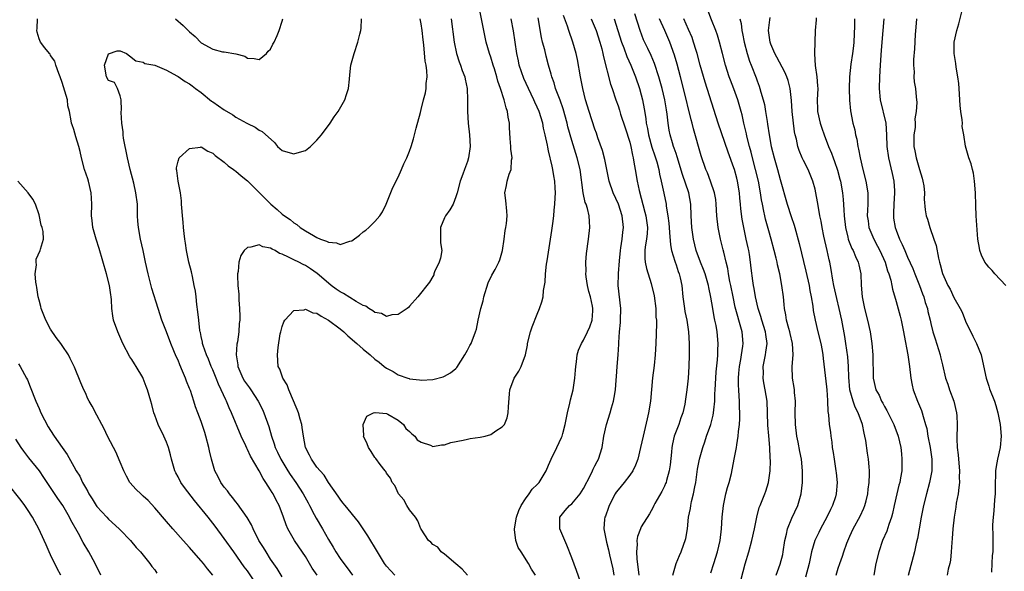
# Model space of a CAD drawing. Units: inches. Extents: x 2565000 to 2568000, y 1509000 to 1512000.
# Drawn here: x 2565786 to 2565956, y 1510896 to 1510991 of the extents above; entities that cross this region are included whole.
import ezdxf

# ---------------------------------------------------------------- set-up
doc = ezdxf.new("R2010")
doc.units = ezdxf.units.IN
doc.header["$MEASUREMENT"] = 0
doc.layers.add('LD25651509_2ft', color=73, linetype='Continuous')

msp = doc.modelspace()

# ---------------------------------------------------------------- linework, layer by layer
at = {"layer": 'LD25651509_2ft'}
for points, elevation in [([(2565850.46, 1510895), (2565849.74, 1510895.74), (2565849, 1510896.57), (2565848.67, 1510897), (2565847.45, 1510899), (2565845.8, 1510901.8), (2565844.18, 1510904.18), (2565841.87, 1510907), (2565841.49, 1510907.49), (2565841, 1510908.08), (2565840.65, 1510908.65), (2565839, 1510911.01), (2565838.24, 1510912.24), (2565837.53, 1510913), (2565837, 1510913.65), (2565836.03, 1510915), (2565835.72, 1510915.72), (2565835, 1510917), (2565834.66, 1510919), (2565834.47, 1510920.47), (2565834.37, 1510921), (2565834.08, 1510921.92), (2565833.8, 1510923), (2565833.6, 1510923.6), (2565832.14, 1510927), (2565831.85, 1510927.85), (2565831.1, 1510929), (2565830.56, 1510930.56), (2565830.31, 1510931), (2565830.17, 1510933), (2565830.28, 1510934.28), (2565830.66, 1510936.66), (2565830.74, 1510937), (2565830.79, 1510937.21), (2565831, 1510937.89), (2565831.28, 1510938.72), (2565831.45, 1510939), (2565833, 1510940.64), (2565834.79, 1510940.79), (2565835, 1510940.87), (2565836.28, 1510940.28), (2565837, 1510940.18), (2565837.71, 1510939.71), (2565839.01, 1510939.01), (2565841, 1510937.5), (2565841.61, 1510937), (2565842.32, 1510936.32), (2565843.87, 1510935), (2565845, 1510934), (2565846.19, 1510933), (2565847, 1510932.28), (2565847.73, 1510931.73), (2565848.62, 1510931), (2565849, 1510930.71), (2565850.13, 1510930.13), (2565851, 1510929.58), (2565852.67, 1510929), (2565852.92, 1510928.92), (2565853, 1510928.89), (2565854.7, 1510928.7), (2565855, 1510928.63), (2565857, 1510928.75), (2565858.77, 1510929.23), (2565859, 1510929.32), (2565860.07, 1510929.93), (2565861, 1510930.67), (2565861.16, 1510930.84), (2565862.53, 1510933), (2565863, 1510933.85), (2565863.37, 1510934.63), (2565863.6, 1510935), (2565864.38, 1510937), (2565864.53, 1510937.47), (2565864.84, 1510939), (2565865.3, 1510941), (2565865.68, 1510942.32), (2565865.83, 1510943), (2565866.57, 1510945.43), (2565867.21, 1510946.79), (2565867.76, 1510947.76), (2565868.42, 1510949), (2565868.58, 1510949.42), (2565869.05, 1510951), (2565869.33, 1510953), (2565869.5, 1510954.5), (2565869.6, 1510955), (2565869.7, 1510955.7), (2565869.83, 1510957), (2565869.8, 1510957.8), (2565869.63, 1510959.63), (2565869.41, 1510961), (2565869.75, 1510962.25), (2565869.86, 1510963), (2565870.19, 1510964.19), (2565870.56, 1510965), (2565870.6, 1510966.6), (2565870.69, 1510967), (2565870.5, 1510968.5), (2565870.49, 1510969), (2565870.37, 1510970.37), (2565870.25, 1510972.25), (2565870.22, 1510973), (2565870.01, 1510974.01), (2565869.9, 1510975), (2565869.66, 1510975.66), (2565869.35, 1510977), (2565868.71, 1510979), (2565868.25, 1510980.25), (2565868.06, 1510981), (2565867.63, 1510982.37), (2565867.41, 1510983), (2565867, 1510984.38), (2565866.79, 1510985), (2565866.23, 1510987), (2565865.8, 1510989), (2565865.01, 1510993)], 9804), ([(2565955.95, 1510945), (2565954.07, 1510947), (2565953.6, 1510947.6), (2565953, 1510948.17), (2565952.63, 1510948.64), (2565952.31, 1510949), (2565951.77, 1510950.23), (2565951.46, 1510951), (2565951.42, 1510951.42), (2565951.14, 1510953), (2565951, 1510954.6), (2565950.85, 1510957), (2565950.77, 1510958.77), (2565950.71, 1510961), (2565950.56, 1510963), (2565950.36, 1510964.36), (2565950.17, 1510965), (2565949.96, 1510965.96), (2565949.56, 1510967), (2565949.01, 1510969.01), (2565948.69, 1510971), (2565948.43, 1510972.43), (2565948.45, 1510973), (2565948.42, 1510973.58), (2565948.21, 1510975), (2565948.07, 1510976.07), (2565947.88, 1510979), (2565947.84, 1510979.84), (2565947.67, 1510981), (2565947.35, 1510982.65), (2565947.32, 1510983.32), (2565947.01, 1510985), (2565947.05, 1510987), (2565947.51, 1510989), (2565947.85, 1510990.15), (2565948.64, 1510993.36)], 9836), ([(2565874.76, 1510895), (2565874.04, 1510896.04), (2565873.53, 1510897), (2565872.27, 1510899), (2565871.76, 1510899.76), (2565871.35, 1510901), (2565871.13, 1510902.87), (2565871.1, 1510903), (2565871.44, 1510905), (2565871.83, 1510906.17), (2565872.25, 1510907), (2565873, 1510908.15), (2565873.62, 1510909), (2565874.16, 1510909.84), (2565875, 1510910.62), (2565875.37, 1510911), (2565876.55, 1510913), (2565877, 1510913.97), (2565877.43, 1510915), (2565878.44, 1510917), (2565879.25, 1510918.75), (2565879.33, 1510919), (2565879.43, 1510919.43), (2565879.86, 1510921), (2565880.24, 1510923), (2565880.65, 1510924.65), (2565880.77, 1510925.23), (2565881.23, 1510927), (2565881.54, 1510929), (2565881.63, 1510930.37), (2565881.69, 1510931), (2565881.83, 1510931.83), (2565881.94, 1510933), (2565882.18, 1510933.82), (2565882.65, 1510935), (2565883, 1510935.55), (2565883.73, 1510937), (2565884.13, 1510937.87), (2565884.54, 1510939), (2565884.61, 1510940.61), (2565884.65, 1510941), (2565884.58, 1510941.43), (2565884.21, 1510943), (2565883.96, 1510943.96), (2565883.73, 1510945), (2565883.51, 1510946.49), (2565883.45, 1510947), (2565883.47, 1510947.47), (2565883.41, 1510949), (2565883.52, 1510950.48), (2565883.89, 1510953), (2565884.14, 1510955), (2565884.04, 1510956.04), (2565884.01, 1510957), (2565883.7, 1510958.3), (2565883.47, 1510959), (2565883.33, 1510959.33), (2565882.96, 1510960.96), (2565882.44, 1510965), (2565881.94, 1510967), (2565881, 1510970.01), (2565880.34, 1510972.34), (2565880.18, 1510973), (2565879.5, 1510975.5), (2565878.98, 1510976.98), (2565878.21, 1510979), (2565877.96, 1510979.96), (2565877.54, 1510981), (2565877.44, 1510981.44), (2565876.99, 1510983), (2565876.56, 1510984.56), (2565876.34, 1510985.66), (2565875.96, 1510987), (2565875.76, 1510987.76), (2565875.18, 1510991.18)], 9808), ([(2565882.85, 1510892.85), (2565881.8, 1510895.8), (2565881, 1510898), (2565880.17, 1510900.17), (2565879.78, 1510901), (2565878.95, 1510903), (2565878.93, 1510905), (2565879.86, 1510906.14), (2565880.62, 1510907), (2565881, 1510907.32), (2565882.45, 1510909), (2565883, 1510909.92), (2565884.22, 1510912.22), (2565884.59, 1510913), (2565884.71, 1510913.29), (2565885, 1510913.84), (2565885.38, 1510914.62), (2565885.62, 1510915), (2565886.22, 1510917), (2565886.55, 1510919), (2565886.97, 1510921), (2565887.62, 1510923), (2565887.86, 1510923.86), (2565888.21, 1510925), (2565888.34, 1510925.66), (2565888.53, 1510927), (2565888.65, 1510928.65), (2565888.72, 1510929.28), (2565888.84, 1510931), (2565889.02, 1510933), (2565889.14, 1510934.86), (2565889.13, 1510935.13), (2565889.25, 1510937), (2565889.4, 1510938.6), (2565889.42, 1510939), (2565889.47, 1510941), (2565889.03, 1510945), (2565889.08, 1510946.92), (2565889.08, 1510947.08), (2565889.23, 1510949.23), (2565889.39, 1510951), (2565889.48, 1510951.48), (2565889.71, 1510953), (2565889.83, 1510954.17), (2565889.94, 1510955), (2565889.71, 1510957), (2565889.04, 1510959.04), (2565888.16, 1510961), (2565887.48, 1510963), (2565886.72, 1510966.72), (2565886.3, 1510968.3), (2565885.52, 1510970.48), (2565885.26, 1510971.26), (2565885, 1510971.96), (2565883.99, 1510975), (2565883.39, 1510977), (2565882.91, 1510979), (2565882.52, 1510981), (2565882.01, 1510984.01), (2565881.78, 1510985), (2565881.19, 1510987), (2565880.47, 1510989), (2565880.27, 1510989.73), (2565879.59, 1510991.59)], 9810), ([(2565898.46, 1510895), (2565899.04, 1510897), (2565899.61, 1510898.39), (2565899.89, 1510899), (2565900.34, 1510900.34), (2565900.6, 1510901), (2565900.7, 1510901.31), (2565900.97, 1510903), (2565901.18, 1510905), (2565901.48, 1510906.52), (2565901.54, 1510907), (2565901.68, 1510907.68), (2565902.04, 1510909), (2565902.25, 1510910.25), (2565902.43, 1510911), (2565902.72, 1510913.28), (2565903.04, 1510915), (2565903.61, 1510917), (2565903.99, 1510918.01), (2565904.29, 1510919), (2565905.01, 1510921), (2565905.41, 1510922.59), (2565905.48, 1510923), (2565905.52, 1510923.52), (2565905.68, 1510925), (2565905.73, 1510926.27), (2565905.74, 1510927), (2565905.85, 1510929), (2565905.93, 1510930.07), (2565906.17, 1510932.17), (2565906.22, 1510933), (2565906.22, 1510933.78), (2565906.29, 1510935), (2565906.12, 1510937), (2565905.92, 1510938.08), (2565905.73, 1510939), (2565905.59, 1510939.59), (2565905.33, 1510941), (2565905.02, 1510942.98), (2565904.66, 1510944.66), (2565904.61, 1510945), (2565904.02, 1510947), (2565903.75, 1510947.75), (2565903.23, 1510949), (2565902.5, 1510951), (2565902.02, 1510953), (2565901.72, 1510955), (2565901.59, 1510957), (2565901.54, 1510959), (2565901.2, 1510961), (2565900.12, 1510964.12), (2565899.2, 1510967.2), (2565899, 1510967.76), (2565898.7, 1510968.7), (2565898.58, 1510969), (2565898.38, 1510969.62), (2565897.98, 1510971), (2565897.82, 1510971.82), (2565897.63, 1510973), (2565897.46, 1510974.54), (2565897.33, 1510975.33), (2565897.06, 1510977), (2565896.61, 1510979), (2565896.06, 1510981), (2565895.29, 1510983.29), (2565894.69, 1510984.69), (2565894.12, 1510985.87), (2565893.41, 1510987.41), (2565892.8, 1510989), (2565891.89, 1510991.89)], 9816), ([(2565916.31, 1510895), (2565917, 1510896.9), (2565917.44, 1510898.56), (2565917.53, 1510899), (2565917.8, 1510901), (2565918.05, 1510902.05), (2565918.23, 1510903), (2565919, 1510904.84), (2565920.03, 1510907), (2565920.6, 1510909), (2565920.84, 1510911), (2565920.86, 1510913), (2565920.64, 1510915), (2565920.36, 1510916.36), (2565920.08, 1510917.92), (2565919.86, 1510919), (2565919.61, 1510921), (2565919.58, 1510923), (2565919.62, 1510925), (2565919.47, 1510926.53), (2565919.43, 1510927), (2565919.39, 1510927.39), (2565919.12, 1510929), (2565919.05, 1510931), (2565919.21, 1510933), (2565919.12, 1510935), (2565918.69, 1510936.69), (2565918.63, 1510937), (2565918.46, 1510937.54), (2565918.05, 1510939), (2565917.94, 1510939.94), (2565917.73, 1510941), (2565917.68, 1510941.68), (2565917.54, 1510943), (2565917.27, 1510945), (2565916.9, 1510947), (2565916.54, 1510948.54), (2565916.46, 1510949), (2565916.29, 1510949.71), (2565915.96, 1510951), (2565915.42, 1510953), (2565915, 1510954.41), (2565914.44, 1510956.44), (2565914.31, 1510957), (2565914.17, 1510957.83), (2565913.91, 1510959), (2565913.77, 1510959.77), (2565913.6, 1510961), (2565913.22, 1510963), (2565912.74, 1510965), (2565912.21, 1510967), (2565911.98, 1510967.98), (2565911.69, 1510969), (2565911.23, 1510970.77), (2565911.16, 1510971.16), (2565910.72, 1510973), (2565910.41, 1510974.41), (2565910.27, 1510975), (2565909.7, 1510977), (2565909, 1510978.94), (2565908.42, 1510980.42), (2565908.2, 1510981), (2565907.53, 1510983), (2565907, 1510985), (2565906.51, 1510987), (2565906.18, 1510988.18), (2565905.9, 1510989), (2565905.15, 1510990.85), (2565904.52, 1510992.52)], 9822), ([(2565926.63, 1510895), (2565927, 1510896.21), (2565927.26, 1510897), (2565927.74, 1510898.26), (2565927.97, 1510899), (2565928.51, 1510900.51), (2565929, 1510901.7), (2565929.58, 1510903), (2565930.8, 1510905.2), (2565931.46, 1510906.54), (2565931.63, 1510907), (2565931.81, 1510907.81), (2565932.12, 1510909), (2565932.18, 1510909.82), (2565932.35, 1510911), (2565932.42, 1510912.42), (2565932.41, 1510913), (2565932.34, 1510913.66), (2565932.25, 1510915), (2565932.06, 1510916.06), (2565931.75, 1510918.25), (2565931.59, 1510919), (2565931.47, 1510919.47), (2565931.21, 1510921), (2565930.48, 1510923), (2565929.96, 1510923.96), (2565929.58, 1510925), (2565929.02, 1510927), (2565928.85, 1510929.15), (2565928.78, 1510931), (2565928.66, 1510932.66), (2565928.35, 1510935), (2565928.16, 1510936.16), (2565927.61, 1510939), (2565927.2, 1510941), (2565926.76, 1510942.76), (2565926.25, 1510945), (2565926.07, 1510945.93), (2565925.77, 1510947.77), (2565925.54, 1510949), (2565925.43, 1510949.43), (2565925.09, 1510951), (2565924.52, 1510953.48), (2565924.22, 1510955), (2565924.06, 1510956.06), (2565923.85, 1510957), (2565923.58, 1510958.42), (2565923.43, 1510959.43), (2565923.14, 1510961), (2565923, 1510961.61), (2565922.65, 1510963), (2565921.82, 1510965), (2565921, 1510966.57), (2565920.79, 1510967), (2565920.28, 1510968.28), (2565920.03, 1510969), (2565919.78, 1510970.22), (2565919.58, 1510971), (2565919.48, 1510971.48), (2565919.05, 1510975), (2565918.93, 1510976.93), (2565918.71, 1510979), (2565918.34, 1510980.34), (2565918.12, 1510981), (2565917.78, 1510981.78), (2565916.41, 1510984.41), (2565916.07, 1510985), (2565915.37, 1510986.63), (2565915.23, 1510987), (2565914.99, 1510989.01), (2565915.18, 1510990.82), (2565915.25, 1510991.25)], 9826), ([(2565923.2, 1510991.2), (2565923.18, 1510990.82), (2565923, 1510989), (2565922.98, 1510987), (2565922.9, 1510985.1), (2565922.94, 1510984.94), (2565923.03, 1510982.97), (2565923.33, 1510981), (2565923.45, 1510979.45), (2565923.47, 1510979), (2565923.37, 1510977), (2565923.43, 1510975.43), (2565923.43, 1510975), (2565923.88, 1510973), (2565924.15, 1510972.15), (2565924.57, 1510971), (2565925.35, 1510969), (2565925.84, 1510967.84), (2565926.12, 1510967), (2565926.38, 1510966.38), (2565926.87, 1510964.87), (2565927.31, 1510963.31), (2565927.39, 1510963), (2565927.73, 1510961), (2565927.85, 1510959.85), (2565927.95, 1510958.05), (2565928.04, 1510957), (2565928.25, 1510955), (2565928.68, 1510953.33), (2565928.74, 1510953), (2565928.79, 1510952.79), (2565929.38, 1510951.38), (2565929.6, 1510951), (2565929.98, 1510949.98), (2565930.47, 1510949), (2565930.55, 1510948.55), (2565930.89, 1510947), (2565930.96, 1510945.04), (2565931.15, 1510943), (2565931.56, 1510941), (2565932.07, 1510939), (2565932.52, 1510937), (2565932.59, 1510936.59), (2565932.81, 1510935), (2565932.96, 1510933), (2565933.03, 1510929), (2565933.5, 1510927), (2565934.06, 1510926.06), (2565934.5, 1510925), (2565934.7, 1510924.7), (2565935, 1510924.11), (2565935.41, 1510923.41), (2565936.59, 1510921), (2565937.34, 1510919), (2565937.8, 1510917), (2565937.93, 1510915.93), (2565938.02, 1510915), (2565937.99, 1510914.01), (2565937.99, 1510913), (2565937.79, 1510911.79), (2565937.63, 1510911), (2565937.49, 1510910.51), (2565937.11, 1510909), (2565936.67, 1510907), (2565936.38, 1510905.62), (2565936.21, 1510905), (2565935.76, 1510903.76), (2565935.39, 1510902.61), (2565934.68, 1510901), (2565934, 1510899), (2565933.51, 1510897), (2565933.16, 1510895)], 9828), ([(2565827, 1510892.77), (2565825, 1510895.71), (2565824.45, 1510896.45), (2565822.63, 1510899), (2565821, 1510901.32), (2565819.44, 1510903.44), (2565818.21, 1510905), (2565815.85, 1510907.85), (2565814.11, 1510910.11), (2565813.48, 1510911), (2565813, 1510911.96), (2565812.63, 1510912.63), (2565812.46, 1510913), (2565811.9, 1510915), (2565811.73, 1510915.73), (2565811.37, 1510917), (2565811, 1510917.93), (2565810.54, 1510919), (2565809.6, 1510921), (2565809, 1510922.6), (2565808.83, 1510923), (2565808.46, 1510924.46), (2565808.29, 1510925), (2565807.76, 1510927), (2565807.53, 1510927.54), (2565807, 1510928.91), (2565806.91, 1510929.09), (2565805.76, 1510931), (2565805.46, 1510931.46), (2565805, 1510932.21), (2565804.69, 1510932.69), (2565803.47, 1510935), (2565802.59, 1510937), (2565801.88, 1510939), (2565801.72, 1510939.72), (2565801.56, 1510941), (2565801.52, 1510942.48), (2565801.45, 1510943), (2565801.38, 1510943.38), (2565801.17, 1510945), (2565800.65, 1510947), (2565799.36, 1510951.36), (2565798.84, 1510953), (2565798.3, 1510955), (2565798.18, 1510956.18), (2565798.07, 1510957), (2565798.12, 1510959), (2565798.05, 1510960.05), (2565798.03, 1510961), (2565797.54, 1510963), (2565797.42, 1510963.42), (2565796.87, 1510965), (2565796.32, 1510967), (2565796.1, 1510968.1), (2565795.85, 1510969), (2565795.33, 1510970.67), (2565795, 1510971.91), (2565794.72, 1510972.72), (2565794.6, 1510973), (2565794.57, 1510973.43), (2565794.27, 1510975), (2565793.98, 1510975.98), (2565793.89, 1510977), (2565793.47, 1510978.54), (2565793, 1510980.03), (2565792.66, 1510981), (2565792.4, 1510981.6), (2565791.91, 1510983), (2565791.71, 1510983.71), (2565791, 1510984.7), (2565790.9, 1510984.9), (2565790.8, 1510985), (2565790.02, 1510985.98), (2565789.28, 1510987), (2565789, 1510987.57), (2565788.69, 1510988.69), (2565788.62, 1510989), (2565788.67, 1510989.33), (2565788.76, 1510991)], 9796), ([(2565831, 1510894.7), (2565830.12, 1510896.12), (2565829, 1510897.74), (2565828.2, 1510899), (2565827.76, 1510899.76), (2565826.98, 1510901), (2565825.96, 1510903), (2565825.68, 1510903.68), (2565824.96, 1510904.96), (2565823.3, 1510907.3), (2565823, 1510907.65), (2565822.41, 1510908.41), (2565821.88, 1510909), (2565821.53, 1510909.53), (2565821, 1510910.19), (2565820.41, 1510911), (2565819.95, 1510911.95), (2565819.37, 1510913), (2565819, 1510914.18), (2565818.78, 1510915), (2565818.45, 1510916.45), (2565818.35, 1510917), (2565817.83, 1510919), (2565817.61, 1510919.61), (2565817.18, 1510921), (2565817, 1510921.5), (2565816.43, 1510923), (2565816.02, 1510924.02), (2565815.74, 1510925), (2565815.13, 1510926.87), (2565815, 1510927.22), (2565814.47, 1510928.47), (2565814.28, 1510929), (2565813.79, 1510930.21), (2565813.3, 1510931.3), (2565813, 1510932.08), (2565812.71, 1510932.71), (2565812.3, 1510933.7), (2565811.74, 1510935), (2565811, 1510936.98), (2565810.22, 1510939), (2565809.56, 1510941), (2565808.49, 1510944.49), (2565807.84, 1510947), (2565807.41, 1510949), (2565807, 1510951), (2565806.55, 1510953), (2565806.16, 1510955), (2565806.07, 1510956.07), (2565806.01, 1510957), (2565805.98, 1510959), (2565805.74, 1510961), (2565805.36, 1510962.64), (2565804.75, 1510965), (2565804.27, 1510967), (2565803.6, 1510970.4), (2565803.53, 1510971), (2565803.52, 1510971.52), (2565803.29, 1510973), (2565803.18, 1510974.82), (2565803.21, 1510975), (2565803.27, 1510975.27), (2565803.16, 1510977), (2565803, 1510977.69), (2565802.57, 1510979), (2565802.03, 1510980.03), (2565801, 1510980.35), (2565800.65, 1510981), (2565800.33, 1510983), (2565801, 1510984.96), (2565802.51, 1510985.49), (2565803, 1510985.49), (2565804.09, 1510985), (2565804.64, 1510984.64), (2565805.73, 1510983.73), (2565807, 1510983.51), (2565807.27, 1510983.27), (2565809.01, 1510982.99), (2565811, 1510982.16), (2565812.81, 1510981.19), (2565813, 1510981.07), (2565814.22, 1510980.22), (2565815, 1510979.78), (2565815.45, 1510979.45), (2565816.02, 1510979), (2565817, 1510978.27), (2565818.81, 1510976.81), (2565819, 1510976.67), (2565820.02, 1510976.02), (2565821, 1510975.28), (2565822.45, 1510974.45), (2565823, 1510974.04), (2565824.87, 1510973), (2565825, 1510972.92), (2565826.31, 1510972.31), (2565827, 1510971.8), (2565827.55, 1510971.55), (2565829.65, 1510969.65), (2565830.21, 1510969), (2565831, 1510968.31), (2565831.97, 1510967.97), (2565833, 1510967.68), (2565833.99, 1510967.99), (2565835, 1510968.28), (2565835.9, 1510969), (2565837, 1510970.09), (2565837.77, 1510971), (2565839.26, 1510973), (2565839.94, 1510974.07), (2565840.63, 1510975), (2565841.79, 1510977), (2565842.07, 1510977.93), (2565842.45, 1510979), (2565842.62, 1510980.62), (2565842.66, 1510981.34), (2565842.85, 1510983), (2565843.4, 1510985), (2565844.06, 1510987), (2565844.38, 1510988.38), (2565844.55, 1510989), (2565844.62, 1510989.38), (2565844.68, 1510991)], 9798), ([(2565812.57, 1510991), (2565813.88, 1510989.88), (2565815, 1510988.78), (2565815.94, 1510987.94), (2565817, 1510986.87), (2565819, 1510985.75), (2565820.66, 1510985.34), (2565821, 1510985.34), (2565822.99, 1510984.99), (2565824.56, 1510984.56), (2565825, 1510984.23), (2565826.14, 1510984.14), (2565827, 1510983.97), (2565828.28, 1510985), (2565828.59, 1510985.41), (2565829, 1510985.77), (2565829.39, 1510986.61), (2565829.62, 1510987), (2565830.13, 1510988.13), (2565830.48, 1510989), (2565831, 1510990.62), (2565831.09, 1510991)], 9796), ([(2565837.01, 1510895.01), (2565836.18, 1510896.18), (2565835, 1510898.2), (2565833.89, 1510899.89), (2565833.12, 1510901), (2565831.98, 1510903), (2565831.67, 1510903.67), (2565831.23, 1510905), (2565830.48, 1510907), (2565829.93, 1510907.93), (2565829.42, 1510909), (2565829.24, 1510909.24), (2565829, 1510909.7), (2565828.19, 1510911), (2565827.68, 1510911.68), (2565827.04, 1510913), (2565825.54, 1510915.54), (2565825, 1510916.68), (2565824.88, 1510916.88), (2565824.69, 1510917.31), (2565823.89, 1510919), (2565822.25, 1510923), (2565821.86, 1510923.86), (2565821.38, 1510925), (2565821.25, 1510925.25), (2565820.47, 1510927), (2565819.98, 1510927.98), (2565819.58, 1510929), (2565819, 1510930.4), (2565818.73, 1510931), (2565818.25, 1510932.25), (2565817.92, 1510933), (2565817.35, 1510934.65), (2565817.25, 1510935), (2565817.23, 1510935.23), (2565817, 1510936.18), (2565816.86, 1510936.86), (2565816.82, 1510937), (2565816.77, 1510937.23), (2565816.57, 1510939), (2565816.45, 1510940.45), (2565816.28, 1510941.72), (2565816.14, 1510943), (2565816, 1510944), (2565815.82, 1510945), (2565815.48, 1510946.52), (2565815.32, 1510947.32), (2565814.89, 1510949), (2565814.48, 1510951), (2565814.3, 1510952.3), (2565814.19, 1510953), (2565814.07, 1510953.93), (2565813.96, 1510955), (2565813.89, 1510955.89), (2565813.77, 1510957), (2565813.73, 1510957.73), (2565813.63, 1510959), (2565813.6, 1510959.6), (2565813.42, 1510961), (2565813.01, 1510962.99), (2565812.81, 1510964.81), (2565812.74, 1510965), (2565812.73, 1510965.27), (2565813, 1510966.43), (2565813.2, 1510967), (2565815, 1510968.62), (2565816.86, 1510968.86), (2565817, 1510968.89), (2565818.15, 1510968.15), (2565819, 1510967.84), (2565819.42, 1510967.42), (2565821, 1510966.26), (2565821.66, 1510965.66), (2565822.58, 1510965), (2565822.81, 1510964.81), (2565823, 1510964.7), (2565823.91, 1510963.91), (2565825, 1510963.03), (2565827, 1510961.05), (2565829.03, 1510959), (2565830.11, 1510958.11), (2565831, 1510957.32), (2565831.41, 1510957), (2565832.35, 1510956.35), (2565833, 1510955.8), (2565833.52, 1510955.52), (2565834.11, 1510955), (2565835, 1510954.43), (2565836.41, 1510953.59), (2565837, 1510953.28), (2565837.62, 1510953), (2565838.66, 1510952.66), (2565839, 1510952.45), (2565840.36, 1510952.36), (2565841, 1510952.06), (2565842.66, 1510952.66), (2565843, 1510952.7), (2565844.32, 1510953.68), (2565845, 1510954.24), (2565845.44, 1510954.56), (2565845.95, 1510955), (2565847, 1510956.05), (2565847.88, 1510957), (2565848.29, 1510957.71), (2565848.95, 1510959), (2565850.08, 1510961.92), (2565851, 1510963.7), (2565851.59, 1510965), (2565852, 1510966), (2565852.52, 1510967), (2565853, 1510968.18), (2565853.29, 1510969), (2565853.69, 1510970.31), (2565854.14, 1510972.14), (2565854.86, 1510974.86), (2565855, 1510975.34), (2565855.4, 1510977), (2565855.73, 1510978.26), (2565855.86, 1510979), (2565855.85, 1510979.85), (2565856, 1510981), (2565855.97, 1510982.03), (2565855.83, 1510983), (2565855.71, 1510983.71), (2565855.46, 1510986.54), (2565855.36, 1510987.36), (2565855.19, 1510989), (2565855, 1510990.14), (2565854.82, 1510991)], 9800), ([(2565860.16, 1510991), (2565860.69, 1510987), (2565861.1, 1510985), (2565861.56, 1510983.56), (2565861.79, 1510983), (2565862.09, 1510982.09), (2565862.52, 1510981), (2565862.59, 1510980.59), (2565862.94, 1510979), (2565863.01, 1510977), (2565863, 1510975), (2565863.12, 1510973), (2565863.35, 1510971), (2565863.47, 1510969), (2565863.19, 1510967), (2565863, 1510966.4), (2565862.46, 1510965), (2565862.17, 1510964.17), (2565861.73, 1510963), (2565861.23, 1510961), (2565861, 1510960.26), (2565860.49, 1510959), (2565859.93, 1510958.07), (2565859.18, 1510957), (2565859, 1510956.65), (2565858.34, 1510955), (2565858.34, 1510952.34), (2565858.54, 1510951), (2565858.32, 1510949.68), (2565858.1, 1510949), (2565857.32, 1510947.32), (2565857.19, 1510947), (2565857.15, 1510946.85), (2565857, 1510946.52), (2565856.45, 1510945.55), (2565854.44, 1510943), (2565853, 1510941.44), (2565852.8, 1510941.2), (2565852.57, 1510941), (2565851, 1510939.95), (2565849.92, 1510939.92), (2565849, 1510939.66), (2565848.14, 1510940.14), (2565847, 1510940.33), (2565846.63, 1510940.63), (2565845.97, 1510941), (2565845.42, 1510941.41), (2565845, 1510941.52), (2565843.78, 1510942.22), (2565841.59, 1510943.59), (2565841, 1510943.91), (2565840.34, 1510944.34), (2565839.45, 1510945), (2565839, 1510945.36), (2565837.06, 1510947.06), (2565835.88, 1510947.88), (2565835, 1510948.46), (2565834.62, 1510948.62), (2565833.89, 1510949), (2565833, 1510949.42), (2565832.1, 1510949.9), (2565831, 1510950.38), (2565830.5, 1510950.5), (2565829.76, 1510951), (2565829.24, 1510951.24), (2565829, 1510951.42), (2565827.66, 1510951.66), (2565827, 1510952.03), (2565825.58, 1510951.58), (2565825, 1510951.56), (2565824.45, 1510951), (2565823.86, 1510950.14), (2565823.53, 1510949), (2565823.39, 1510947.39), (2565823.3, 1510947), (2565823.28, 1510946.72), (2565823.33, 1510945), (2565823.48, 1510943.48), (2565823.49, 1510942.51), (2565823.63, 1510941), (2565823.68, 1510939.68), (2565823.65, 1510939), (2565823.57, 1510938.43), (2565823.48, 1510937), (2565823.25, 1510935.25), (2565823.17, 1510934.83), (2565823.04, 1510933), (2565823.31, 1510931.31), (2565823.33, 1510931), (2565824.21, 1510929), (2565824.5, 1510928.5), (2565825, 1510927.76), (2565825.33, 1510927.33), (2565825.57, 1510927), (2565826.86, 1510925), (2565827.57, 1510923.57), (2565827.81, 1510923), (2565828.67, 1510920.67), (2565829.14, 1510919), (2565829.63, 1510917.63), (2565829.79, 1510917), (2565830.2, 1510916.2), (2565830.73, 1510915), (2565831.96, 1510913), (2565832.37, 1510912.37), (2565833.33, 1510911), (2565834.63, 1510909), (2565835.48, 1510907.48), (2565835.71, 1510907), (2565836.54, 1510905.46), (2565836.85, 1510904.85), (2565837.97, 1510903), (2565839, 1510901.17), (2565839.81, 1510899.81), (2565840.27, 1510899), (2565841, 1510897.88), (2565841.62, 1510897), (2565842.23, 1510896.23), (2565843.11, 1510895)], 9802), ([(2565863, 1510894.99), (2565862.05, 1510896.05), (2565860.97, 1510896.97), (2565859, 1510898.62), (2565858.44, 1510899), (2565857.84, 1510899.84), (2565857, 1510900.26), (2565856.67, 1510900.67), (2565856.28, 1510901), (2565855, 1510902.92), (2565854.96, 1510903), (2565854.39, 1510904.39), (2565854.01, 1510905), (2565853, 1510906.27), (2565852.51, 1510907), (2565851.97, 1510907.97), (2565851.1, 1510909), (2565850.45, 1510910.45), (2565849.99, 1510911), (2565849.71, 1510911.71), (2565849, 1510912.59), (2565848.87, 1510912.87), (2565848.75, 1510913), (2565847.9, 1510914.1), (2565847.15, 1510915.15), (2565847, 1510915.31), (2565846.36, 1510916.36), (2565845.92, 1510917), (2565845.68, 1510917.68), (2565845.06, 1510919), (2565845.07, 1510919.07), (2565844.99, 1510921.01), (2565845.59, 1510922.41), (2565846.77, 1510923), (2565847, 1510923.06), (2565847.04, 1510923.04), (2565847.71, 1510923), (2565849, 1510922.87), (2565849.24, 1510922.76), (2565851, 1510921.74), (2565851.96, 1510921), (2565852.33, 1510920.33), (2565853, 1510919.8), (2565853.38, 1510919.38), (2565853.87, 1510919), (2565854.32, 1510918.32), (2565855, 1510917.93), (2565856.6, 1510917.4), (2565857, 1510917.22), (2565858.51, 1510917.49), (2565859, 1510917.49), (2565860.09, 1510917.91), (2565862.26, 1510918.26), (2565863, 1510918.46), (2565863.45, 1510918.55), (2565865.19, 1510918.81), (2565866.07, 1510919), (2565867, 1510919.26), (2565867.91, 1510919.91), (2565869, 1510920.57), (2565869.36, 1510921), (2565869.86, 1510922.14), (2565870.04, 1510923), (2565870.06, 1510924.06), (2565870.27, 1510926.27), (2565870.31, 1510927), (2565871.07, 1510929), (2565871.83, 1510930.17), (2565872.26, 1510931), (2565872.98, 1510933.02), (2565873.34, 1510934.66), (2565873.38, 1510935), (2565873.88, 1510937), (2565874.13, 1510937.87), (2565875, 1510940.06), (2565875.45, 1510941), (2565875.84, 1510942.16), (2565876.07, 1510943), (2565876.11, 1510944.11), (2565876.28, 1510945), (2565876.42, 1510945.58), (2565876.46, 1510947), (2565876.65, 1510948.65), (2565876.77, 1510949.23), (2565877.31, 1510953), (2565877.54, 1510954.46), (2565877.7, 1510955.7), (2565877.89, 1510957), (2565877.98, 1510957.98), (2565878.1, 1510959), (2565878.13, 1510960.13), (2565878.18, 1510961), (2565878.15, 1510961.85), (2565878.08, 1510963), (2565877.91, 1510963.91), (2565877.75, 1510965), (2565877.59, 1510965.59), (2565877, 1510968.24), (2565876.84, 1510968.84), (2565876.78, 1510969.22), (2565876.4, 1510971), (2565876.12, 1510972.12), (2565875.98, 1510973), (2565875.34, 1510975), (2565875, 1510975.79), (2565874.6, 1510976.6), (2565874.45, 1510977), (2565873.51, 1510979), (2565872.73, 1510980.73), (2565871.92, 1510983), (2565871.78, 1510983.78), (2565871.49, 1510985), (2565871.22, 1510987), (2565870.94, 1510988.95), (2565870.56, 1510991)], 9806), ([(2565884.35, 1510991), (2565885.2, 1510989), (2565885.86, 1510987), (2565886.18, 1510985.82), (2565886.37, 1510985), (2565886.46, 1510984.46), (2565887.71, 1510979.71), (2565887.97, 1510979), (2565888.63, 1510977), (2565889, 1510975.99), (2565889.24, 1510975.24), (2565889.44, 1510974.56), (2565890.19, 1510972.19), (2565891, 1510969.71), (2565891.19, 1510969), (2565891.47, 1510967.47), (2565891.6, 1510967), (2565891.74, 1510966.26), (2565891.92, 1510965), (2565892.28, 1510963), (2565892.64, 1510961.36), (2565893.64, 1510957.64), (2565893.78, 1510957), (2565894.06, 1510955), (2565894.03, 1510953.97), (2565893.92, 1510953), (2565893.68, 1510951.68), (2565893.62, 1510951), (2565893.63, 1510949.63), (2565893.69, 1510949), (2565893.9, 1510947.9), (2565894.7, 1510945.3), (2565895.21, 1510943.21), (2565895.5, 1510941), (2565895.54, 1510939.54), (2565895.61, 1510939), (2565895.64, 1510938.36), (2565895.52, 1510935), (2565895.38, 1510933), (2565895.2, 1510931.2), (2565894.96, 1510929.04), (2565894.58, 1510925), (2565894.26, 1510923), (2565894.01, 1510921.99), (2565893.31, 1510919), (2565892.89, 1510917), (2565892.38, 1510915), (2565892.03, 1510913.97), (2565891.55, 1510913), (2565891, 1510912.22), (2565890.06, 1510911), (2565889, 1510909.72), (2565888.69, 1510909.31), (2565888.5, 1510909), (2565887.46, 1510907), (2565887.35, 1510906.65), (2565886.81, 1510905.19), (2565886.71, 1510905), (2565886.67, 1510904.67), (2565886.52, 1510903), (2565886.91, 1510901), (2565887, 1510900.71), (2565887.34, 1510899.34), (2565887.51, 1510898.49), (2565888.08, 1510896.08), (2565888.28, 1510895)], 9812), ([(2565888.29, 1510991), (2565888.96, 1510989), (2565889.6, 1510987), (2565889.97, 1510986.03), (2565890.5, 1510984.5), (2565891.19, 1510983), (2565892.01, 1510981), (2565892.69, 1510979), (2565893, 1510977.87), (2565893.22, 1510977), (2565893.5, 1510975.5), (2565893.79, 1510973.79), (2565893.87, 1510973), (2565894.08, 1510972.08), (2565894.25, 1510971), (2565894.85, 1510968.85), (2565895.35, 1510967.35), (2565895.48, 1510967), (2565895.68, 1510966.32), (2565896.02, 1510965), (2565896.17, 1510964.17), (2565896.46, 1510963), (2565896.92, 1510960.92), (2565897.29, 1510959), (2565897.31, 1510958.69), (2565897.58, 1510957), (2565897.74, 1510955.74), (2565897.79, 1510955), (2565897.89, 1510954.11), (2565898.03, 1510952.03), (2565898.23, 1510951), (2565898.79, 1510949.21), (2565898.84, 1510949), (2565899, 1510948.57), (2565899.39, 1510947.39), (2565899.55, 1510947), (2565899.72, 1510946.28), (2565899.99, 1510945), (2565900.18, 1510943), (2565900.44, 1510941), (2565900.52, 1510940.52), (2565900.85, 1510939), (2565901.16, 1510937), (2565901.27, 1510935), (2565901.26, 1510933), (2565901.21, 1510931), (2565901.1, 1510929), (2565901, 1510927.95), (2565900.89, 1510927), (2565900.66, 1510925.34), (2565900.51, 1510924.51), (2565900.18, 1510923), (2565899.85, 1510922.15), (2565899.47, 1510921), (2565899, 1510919.83), (2565898.7, 1510919), (2565898.37, 1510917.63), (2565898.27, 1510917), (2565898.2, 1510916.2), (2565897.96, 1510914.04), (2565897.81, 1510913), (2565897.35, 1510911.35), (2565897.27, 1510911), (2565897.2, 1510910.8), (2565897, 1510910.36), (2565896.55, 1510909.45), (2565895.36, 1510907.36), (2565895.17, 1510907), (2565895, 1510906.63), (2565894.41, 1510905.59), (2565893, 1510903.33), (2565892.85, 1510903), (2565892.32, 1510901.68), (2565892.25, 1510901), (2565892.29, 1510900.29), (2565892.15, 1510899), (2565892.22, 1510897.78), (2565892.56, 1510895)], 9814), ([(2565905, 1510895.4), (2565905.55, 1510897), (2565906.15, 1510899), (2565906.6, 1510901), (2565906.87, 1510903), (2565906.99, 1510905), (2565907.19, 1510907), (2565907.61, 1510909), (2565907.87, 1510910.13), (2565908.15, 1510911), (2565908.56, 1510912.56), (2565909.06, 1510915), (2565909.44, 1510917), (2565909.48, 1510917.48), (2565909.74, 1510919), (2565909.77, 1510919.77), (2565909.94, 1510921), (2565910.02, 1510921.98), (2565910.03, 1510923), (2565909.97, 1510923.97), (2565909.97, 1510925), (2565909.88, 1510925.88), (2565909.84, 1510927), (2565909.79, 1510927.79), (2565909.8, 1510929), (2565909.86, 1510929.86), (2565909.98, 1510931), (2565910.19, 1510932.19), (2565910.32, 1510933), (2565910.53, 1510934.53), (2565910.57, 1510935), (2565910.41, 1510937), (2565910.22, 1510937.78), (2565909.87, 1510939), (2565909.66, 1510939.66), (2565909.24, 1510941.24), (2565908.86, 1510943), (2565908.46, 1510945), (2565908.3, 1510945.7), (2565908.06, 1510947), (2565907.93, 1510947.93), (2565907.65, 1510949), (2565907.24, 1510950.76), (2565907.16, 1510951.16), (2565906.68, 1510953), (2565906.25, 1510955), (2565906.04, 1510957), (2565905.94, 1510959), (2565905.85, 1510959.85), (2565905.67, 1510961), (2565904.97, 1510963), (2565904.41, 1510964.41), (2565904.14, 1510965), (2565903.34, 1510967.34), (2565902, 1510972), (2565901.76, 1510973), (2565901.6, 1510973.6), (2565900.3, 1510979), (2565899.78, 1510981), (2565899.19, 1510983.19), (2565898.74, 1510984.74), (2565897.92, 1510987), (2565897.06, 1510989), (2565896.16, 1510991)], 9818), ([(2565909.89, 1510893), (2565910.95, 1510896.95), (2565911.56, 1510899), (2565912.1, 1510901), (2565912.56, 1510903), (2565912.98, 1510905.02), (2565913.35, 1510906.65), (2565913.52, 1510907), (2565913.89, 1510907.89), (2565914.31, 1510909), (2565914.53, 1510909.47), (2565914.98, 1510911), (2565915.24, 1510913), (2565915.3, 1510914.7), (2565915.26, 1510915.26), (2565915.18, 1510917), (2565915.01, 1510919.01), (2565914.88, 1510920.88), (2565914.82, 1510923), (2565914.71, 1510925), (2565914.39, 1510927), (2565914.17, 1510928.17), (2565914.05, 1510929), (2565914.08, 1510929.92), (2565914.07, 1510931), (2565914.46, 1510933), (2565914.53, 1510933.47), (2565914.73, 1510935), (2565914.51, 1510936.5), (2565914.45, 1510937), (2565913.8, 1510939), (2565913.64, 1510939.64), (2565913.16, 1510941), (2565912.7, 1510943), (2565912.47, 1510944.47), (2565912.35, 1510945), (2565912.24, 1510945.76), (2565911.98, 1510947.98), (2565911.87, 1510949), (2565911.68, 1510950.32), (2565911.57, 1510951), (2565911.46, 1510951.46), (2565911.14, 1510953), (2565910.7, 1510955), (2565910.44, 1510956.44), (2565910.21, 1510958.21), (2565910.15, 1510959), (2565910.03, 1510960.03), (2565909.94, 1510961), (2565909.6, 1510963), (2565909.48, 1510963.48), (2565909.09, 1510965), (2565909, 1510965.3), (2565908.01, 1510968.01), (2565906.3, 1510973), (2565904.05, 1510980.05), (2565903.18, 1510983), (2565902.64, 1510985), (2565902.47, 1510985.53), (2565902.03, 1510987), (2565901.76, 1510987.76), (2565901.17, 1510989.17), (2565900.34, 1510991)], 9820), ([(2565910.02, 1510991), (2565910.23, 1510990.23), (2565910.37, 1510989), (2565910.49, 1510988.49), (2565910.74, 1510987), (2565911.27, 1510985), (2565911.69, 1510983.69), (2565911.99, 1510983), (2565912.83, 1510980.83), (2565913, 1510980.31), (2565913.37, 1510979.37), (2565913.49, 1510979), (2565913.64, 1510978.35), (2565914.06, 1510977), (2565914.25, 1510976.25), (2565914.47, 1510975), (2565914.74, 1510973.26), (2565914.82, 1510972.82), (2565915.07, 1510971), (2565915.44, 1510969), (2565915.95, 1510967), (2565916.54, 1510965), (2565917, 1510963.25), (2565918.21, 1510959), (2565918.9, 1510956.9), (2565919.39, 1510955.39), (2565919.49, 1510955), (2565920.24, 1510952.24), (2565921.43, 1510947.43), (2565921.97, 1510945), (2565922.11, 1510944.11), (2565922.35, 1510943), (2565922.61, 1510941.39), (2565922.69, 1510940.69), (2565923, 1510939), (2565923.51, 1510937), (2565924.03, 1510935), (2565924.25, 1510933.75), (2565924.36, 1510933), (2565924.39, 1510932.39), (2565925, 1510927.49), (2565925.05, 1510927), (2565925.14, 1510925.14), (2565925.17, 1510925), (2565925.21, 1510923.21), (2565925.32, 1510922.68), (2565925.45, 1510921), (2565925.65, 1510919.65), (2565925.73, 1510919), (2565925.92, 1510917.92), (2565925.99, 1510917), (2565926.15, 1510916.15), (2565926.28, 1510915), (2565926.6, 1510913), (2565926.63, 1510912.63), (2565926.81, 1510911), (2565926.66, 1510909), (2565926.51, 1510908.51), (2565926.01, 1510907), (2565925.66, 1510906.34), (2565925.07, 1510905), (2565923.96, 1510903), (2565923.64, 1510902.36), (2565922.98, 1510901), (2565922.42, 1510899), (2565922.14, 1510897.86), (2565921.98, 1510897), (2565921.35, 1510894.65)], 9824), ([(2565929.8, 1510991), (2565929.82, 1510989.82), (2565929.72, 1510987), (2565929.66, 1510986.34), (2565929.48, 1510985), (2565929.16, 1510983.16), (2565928.93, 1510981), (2565928.92, 1510979), (2565928.96, 1510976.96), (2565929.11, 1510975.11), (2565929.53, 1510973), (2565929.85, 1510971.85), (2565930, 1510971), (2565930.21, 1510970.21), (2565930.39, 1510969), (2565930.52, 1510968.52), (2565930.79, 1510967), (2565931.26, 1510965), (2565931.79, 1510963), (2565932.11, 1510961), (2565932.13, 1510960.13), (2565932.11, 1510959), (2565932.04, 1510957.96), (2565932.03, 1510957), (2565932.16, 1510956.16), (2565932.32, 1510955), (2565933.13, 1510953), (2565933.79, 1510951.79), (2565934.18, 1510951), (2565935.09, 1510949), (2565935.54, 1510947.54), (2565935.76, 1510947), (2565936.08, 1510945.92), (2565936.27, 1510945), (2565936.36, 1510944.36), (2565937, 1510942.23), (2565937.7, 1510939.7), (2565937.88, 1510939), (2565938.28, 1510937), (2565938.38, 1510936.38), (2565939.05, 1510933), (2565939.34, 1510931), (2565939.54, 1510929), (2565939.78, 1510927.78), (2565939.97, 1510927), (2565940.71, 1510925), (2565941.38, 1510923.38), (2565941.5, 1510923), (2565941.65, 1510922.35), (2565942.09, 1510921), (2565942.3, 1510920.3), (2565942.51, 1510919), (2565942.89, 1510917), (2565943.17, 1510915), (2565943.16, 1510913), (2565942.78, 1510911), (2565942.24, 1510909), (2565941.76, 1510907), (2565941.35, 1510905), (2565940.99, 1510903), (2565940.7, 1510901.3), (2565940.48, 1510900.48), (2565940.17, 1510899), (2565939.06, 1510894.94)], 9830), ([(2565934.9, 1510991), (2565934.69, 1510989), (2565934.41, 1510985.59), (2565934.23, 1510983), (2565934.12, 1510981), (2565934.07, 1510979), (2565934.25, 1510977), (2565935.21, 1510973), (2565935.37, 1510971), (2565935.41, 1510969), (2565935.67, 1510967), (2565936.31, 1510964.31), (2565936.6, 1510963), (2565936.7, 1510961.3), (2565936.73, 1510961), (2565936.62, 1510959), (2565936.56, 1510957.44), (2565936.53, 1510957), (2565936.58, 1510956.58), (2565936.83, 1510955), (2565937, 1510954.53), (2565937.6, 1510953), (2565938.07, 1510952.07), (2565938.52, 1510951), (2565939, 1510949.89), (2565939.9, 1510947.9), (2565940.24, 1510947), (2565941.04, 1510945), (2565941.55, 1510943.55), (2565941.77, 1510943), (2565942.05, 1510942.05), (2565942.41, 1510941), (2565942.51, 1510940.51), (2565942.88, 1510939), (2565943, 1510938.45), (2565943.37, 1510937), (2565943.77, 1510935.77), (2565944.62, 1510933), (2565944.68, 1510932.68), (2565945, 1510931.3), (2565945.56, 1510929), (2565945.93, 1510927.93), (2565946.22, 1510927), (2565946.95, 1510925), (2565947.45, 1510923), (2565947.49, 1510922.51), (2565947.57, 1510921), (2565947.49, 1510918.51), (2565947.57, 1510917), (2565947.74, 1510915.74), (2565947.76, 1510915), (2565947.93, 1510913), (2565947.9, 1510911.9), (2565947.93, 1510911), (2565947.86, 1510910.14), (2565947.7, 1510909), (2565947.4, 1510907.4), (2565947.3, 1510906.7), (2565947.01, 1510905), (2565946.79, 1510903), (2565946.68, 1510901.32), (2565946.61, 1510900.61), (2565946.51, 1510899), (2565946.4, 1510897.6), (2565946.29, 1510897), (2565946, 1510896), (2565945.82, 1510895)], 9832), ([(2565940.54, 1510991), (2565940.43, 1510989.57), (2565940.29, 1510988.29), (2565940.18, 1510985.82), (2565940, 1510984), (2565940, 1510983), (2565940.12, 1510981.88), (2565940.09, 1510981), (2565940.13, 1510980.13), (2565940.34, 1510979), (2565940.46, 1510977.54), (2565940.59, 1510976.59), (2565940.49, 1510975), (2565940.25, 1510973.75), (2565940.29, 1510973), (2565940.27, 1510972.27), (2565940.08, 1510971), (2565940.07, 1510969.93), (2565940.08, 1510969), (2565940.21, 1510968.21), (2565940.44, 1510967), (2565941.06, 1510965), (2565941.49, 1510963.49), (2565941.64, 1510963), (2565941.79, 1510962.21), (2565941.9, 1510961), (2565941.87, 1510959.87), (2565942.05, 1510958.05), (2565942.2, 1510957), (2565942.41, 1510956.41), (2565942.83, 1510955), (2565943.54, 1510953), (2565943.91, 1510951.91), (2565944.3, 1510949.7), (2565944.49, 1510949), (2565944.62, 1510948.62), (2565945, 1510947.03), (2565945.95, 1510945), (2565946.34, 1510944.34), (2565947, 1510942.94), (2565948.08, 1510941), (2565948.4, 1510940.4), (2565949, 1510938.84), (2565950.23, 1510936.23), (2565950.88, 1510935), (2565951.71, 1510933), (2565951.95, 1510931.95), (2565952.56, 1510929), (2565952.66, 1510928.66), (2565953, 1510927.59), (2565953.15, 1510927.15), (2565954.02, 1510925), (2565954.25, 1510924.25), (2565954.58, 1510923), (2565954.97, 1510921), (2565955.17, 1510919), (2565954.97, 1510917), (2565954.5, 1510915), (2565954.26, 1510913.74), (2565954.16, 1510913), (2565954.16, 1510912.16), (2565954.1, 1510911), (2565954.1, 1510909), (2565954.01, 1510908.01), (2565953.88, 1510906.12), (2565953.74, 1510905), (2565953.66, 1510903.66), (2565953.67, 1510903), (2565953.72, 1510902.28), (2565953.69, 1510899), (2565953.59, 1510898.41), (2565953.53, 1510897), (2565953.5, 1510895.5)], 9834), ([(2565819.04, 1510895), (2565818.09, 1510896.09), (2565817.4, 1510897), (2565817, 1510897.49), (2565815.35, 1510899.35), (2565815, 1510899.78), (2565813.92, 1510901), (2565812.09, 1510903), (2565811, 1510904.23), (2565809, 1510906.62), (2565807.85, 1510907.85), (2565807, 1510908.65), (2565806.56, 1510909), (2565805.78, 1510909.78), (2565804.71, 1510911), (2565804.09, 1510912.09), (2565803.67, 1510913), (2565803, 1510914.5), (2565802.27, 1510916.27), (2565801.87, 1510917), (2565800.83, 1510919), (2565800.26, 1510920.26), (2565799.83, 1510921), (2565799, 1510922.63), (2565798.16, 1510924.16), (2565797.65, 1510925), (2565797.43, 1510925.43), (2565797, 1510926.46), (2565796.72, 1510927), (2565796.21, 1510928.21), (2565795.1, 1510930.9), (2565794.36, 1510932.36), (2565794.07, 1510933), (2565793, 1510934.64), (2565792.79, 1510935), (2565791.99, 1510935.99), (2565791, 1510937.44), (2565790.15, 1510939), (2565789.85, 1510939.85), (2565789.39, 1510941), (2565789.34, 1510941.34), (2565789, 1510942.43), (2565788.87, 1510943), (2565788.64, 1510944.64), (2565788.54, 1510945), (2565788.43, 1510945.57), (2565788.34, 1510947), (2565788.54, 1510948.54), (2565788.48, 1510949), (2565788.5, 1510949.5), (2565789.2, 1510951), (2565789.25, 1510951.25), (2565789.75, 1510953), (2565789.69, 1510954.31), (2565789.52, 1510955), (2565789.38, 1510955.38), (2565789, 1510957.19), (2565788.37, 1510959), (2565787.91, 1510959.91), (2565787.15, 1510961), (2565785.35, 1510963)], 9794), ([(2565785.48, 1510931.48), (2565785.77, 1510931), (2565786.85, 1510929), (2565787, 1510928.68), (2565787.49, 1510927.49), (2565788.45, 1510925), (2565789, 1510923.74), (2565789.34, 1510923), (2565790.6, 1510920.6), (2565791, 1510919.95), (2565791.63, 1510919), (2565793.02, 1510917), (2565793.84, 1510915.84), (2565795, 1510913.75), (2565795.44, 1510913), (2565796.05, 1510912.05), (2565796.5, 1510911), (2565797, 1510910.1), (2565797.41, 1510909.41), (2565797.59, 1510909), (2565798.16, 1510908.16), (2565798.89, 1510907), (2565799, 1510906.85), (2565800.71, 1510905), (2565801, 1510904.66), (2565802.85, 1510903), (2565803, 1510902.82), (2565804.81, 1510901), (2565805.77, 1510899.77), (2565806.51, 1510899), (2565807, 1510898.43), (2565808.11, 1510897), (2565808.49, 1510896.49), (2565809, 1510895.89), (2565809.36, 1510895.36)], 9792), ([(2565799.68, 1510895), (2565798.71, 1510897), (2565797.6, 1510899), (2565796.64, 1510900.64), (2565795.8, 1510902.2), (2565794.5, 1510904.5), (2565794.26, 1510905), (2565793.09, 1510907), (2565792.23, 1510908.23), (2565791, 1510910.12), (2565790.64, 1510910.64), (2565789.85, 1510911.85), (2565789.06, 1510913), (2565787.26, 1510915.26), (2565786.39, 1510916.39), (2565785.93, 1510917), (2565785, 1510918.48)], 9790), ([(2565792.74, 1510895), (2565792.12, 1510896.12), (2565791, 1510898.49), (2565790.78, 1510899), (2565790.21, 1510900.21), (2565789.91, 1510901), (2565788.95, 1510903), (2565788.27, 1510904.27), (2565787.85, 1510905), (2565787, 1510906.33), (2565786.55, 1510907), (2565785.9, 1510907.9), (2565783.44, 1510911)], 9788)]:
    msp.add_lwpolyline(points, dxfattribs=dict(at, elevation=elevation))

doc.saveas('drawing.dxf')
